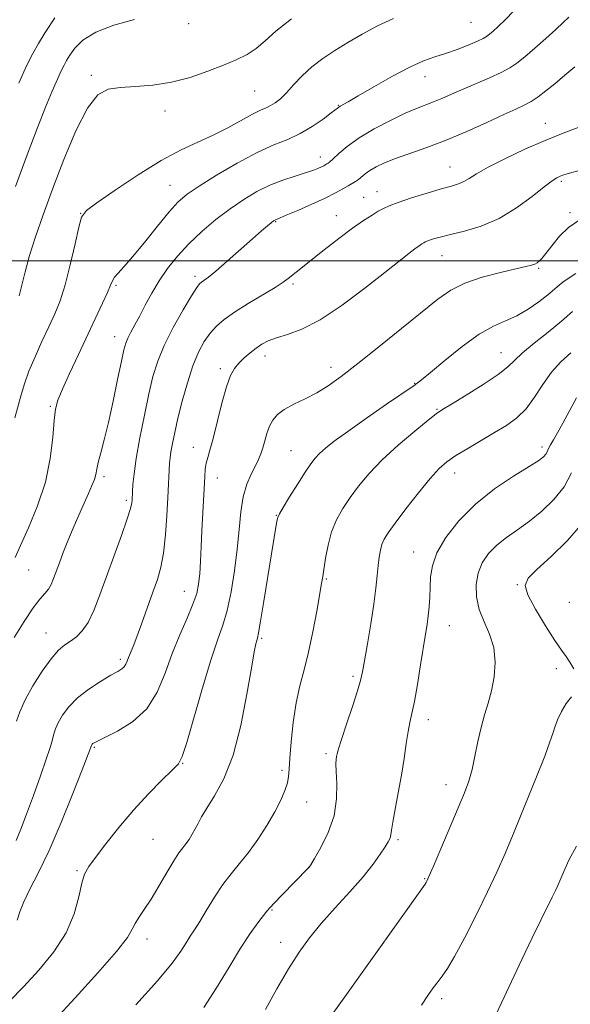
# Model space of a CAD drawing. Extents: x 2194800 to 2197700, y 319800 to 322700.
# Drawn here: x 2195517 to 2195651, y 321319 to 321559 of the extents above; entities that cross this region are included whole.
import ezdxf

# ---------------------------------------------------------------- set-up
doc = ezdxf.new("R2010")
doc.units = 0
doc.header["$MEASUREMENT"] = 0
for name, color, linetype, lineweight in [('32000', 7, 'Continuous', 0), ('DTM SPOT ELEVATION', 2, 'Continuous', 13), ('INDEX CONTOUR', 41, 'Continuous', 13), ('INTERMEDIATE CONTOUR', 44, 'Continuous', 0)]:
    doc.layers.add(name, color=color, linetype=linetype, lineweight=lineweight)

msp = doc.modelspace()

# ---------------------------------------------------------------- linework, layer by layer
at = {"layer": '32000', "flags": 128}
msp.add_lwpolyline([(2195000, 321500), (2197500, 321500)], dxfattribs=at)
at = {"layer": 'DTM SPOT ELEVATION'}
for p in [(2195558.18, 321557.86, 1029.37), (2195627.04, 321558.16, 1025.05), (2195534.37, 321545.26, 1028.26), (2195615.85, 321544.93, 1023.32), (2195574.29, 321541.39, 1027.05), (2195552.34, 321536.57, 1027.45), (2195594.67, 321537.93, 1024.09), (2195645.21, 321533.52, 1018.73), (2195590.25, 321525.33, 1022.64), (2195621.91, 321522.86, 1018.79), (2195649.1, 321519.39, 1015.73), (2195553.58, 321518.44, 1024.9), (2195604.13, 321516.85, 1018.7), (2195600.82, 321515.51, 1018.78), (2195531.81, 321511.61, 1026.03), (2195594.2, 321510.99, 1018.7), (2195651.2, 321511.78, 1014.31), (2195579.41, 321509.56, 1019.89), (2195620, 321501.27, 1015.19), (2195643.6, 321498.15, 1013.81), (2195559.68, 321496.19, 1020.39), (2195540.44, 321493.98, 1023.77), (2195583.59, 321494.32, 1017.73), (2195540.07, 321481.48, 1022.69), (2195576.8, 321476.73, 1015.41), (2195634.34, 321477.58, 1010.8), (2195565.85, 321473.71, 1016.36), (2195592.87, 321474.03, 1014.53), (2195613.29, 321470.12, 1012.09), (2195524.43, 321464.49, 1024.17), (2195618.78, 321463.77, 1010.12), (2195559.27, 321454.46, 1016.71), (2195644.34, 321454.54, 1006.44), (2195583.14, 321453.64, 1012.9), (2195537.48, 321447.29, 1021.65), (2195623.07, 321448.22, 1007.35), (2195565.15, 321447.02, 1015.29), (2195542.96, 321441.54, 1020.32), (2195579.55, 321437.91, 1012.06), (2195613.09, 321428.95, 1006.73), (2195519.12, 321424.52, 1023.07), (2195591.74, 321422.34, 1009.86), (2195638.38, 321420.94, 1002.07), (2195557.11, 321419.38, 1016.8), (2195651.07, 321416.69, 1000.55), (2195523.31, 321409.21, 1020.81), (2195621.8, 321411, 1005.2), (2195575.95, 321407.87, 1011.79), (2195541.45, 321402.74, 1018.35), (2195647.85, 321400.46, 1002.59), (2195598.27, 321398.57, 1008.31), (2195616.61, 321388.03, 1005.43), (2195535.09, 321381.3, 1015.84), (2195591.64, 321379.77, 1008.33), (2195556.65, 321377.41, 1013.94), (2195580.91, 321375.64, 1010.3), (2195620.97, 321372.2, 1004.67), (2195586.95, 321367.97, 1009.3), (2195549.45, 321358.82, 1013.05), (2195609.2, 321358.78, 1005.74), (2195530.87, 321351.21, 1014.19), (2195587.4, 321351.99, 1008.02), (2195615.73, 321349.26, 1004.11), (2195578.45, 321341.58, 1007.87), (2195547.97, 321334.55, 1011.44), (2195580.61, 321333.73, 1006.64), (2195619.85, 321319.98, 1001.61)]:
    msp.add_point(p, dxfattribs=at)
at = {"layer": 'INDEX CONTOUR', "flags": 128}
for points, elevation in [([(2195515.877, 321518.129), (2195518.737, 321525.87), (2195521.194, 321532.295), (2195523.235, 321537.4451), (2195524.858, 321541.384), (2195526.107, 321544.2769), (2195527.038, 321546.316), (2195527.732, 321547.726), (2195528.372, 321548.871), (2195529.168, 321550.15), (2195530.362, 321551.848), (2195532.324, 321553.806), (2195535.458, 321555.752), (2195539.927, 321557.457), (2195544.922, 321558.861)], 1030), ([(2195516.161, 321387.654), (2195516.949, 321389.975), (2195518.236, 321392.8401), (2195520.142, 321396.305), (2195522.38, 321399.874), (2195524.56, 321402.91), (2195526.384, 321404.954), (2195527.922, 321406.251), (2195529.334, 321407.222), (2195530.75, 321408.265), (2195532.178, 321409.681), (2195533.597, 321411.75), (2195535.004, 321414.687), (2195536.481, 321418.462), (2195541.77, 321432.972), (2195543.18, 321436.999), (2195543.972, 321439.555), (2195544.286, 321440.93), (2195544.356, 321441.628), (2195544.459, 321443.719), (2195544.561, 321445.403), (2195544.82, 321448.014), (2195545.357, 321451.792), (2195546.242, 321456.789), (2195547.3321, 321462.324), (2195548.435, 321467.527), (2195549.442, 321471.787), (2195550.585, 321475.506), (2195552.181, 321479.342), (2195554.399, 321483.708), (2195556.816, 321488.029), (2195558.859, 321491.484), (2195560.114, 321493.486), (2195560.791, 321494.385), (2195561.2581, 321494.766), (2195561.873, 321495.171), (2195562.953, 321495.9699), (2195564.8051, 321497.491), (2195567.577, 321499.904), (2195573.718, 321505.358), (2195575.906, 321507.273), (2195577.373, 321508.522), (2195578.295, 321509.281), (2195578.844, 321509.712), (2195579.149, 321509.926), (2195579.335, 321510.024), (2195580.292, 321510.409), (2195581.934, 321511.089), (2195584.762, 321512.284), (2195588.205, 321513.781), (2195591.485, 321515.2819), (2195593.99, 321516.544), (2195595.775, 321517.542), (2195597.061, 321518.304), (2195598.856, 321519.354), (2195599.588, 321519.8571), (2195601.246, 321521.206), (2195602.395, 321522.023), (2195603.915, 321522.907), (2195605.948, 321523.874), (2195608.642, 321524.949), (2195616.243, 321527.621), (2195620.947, 321529.408), (2195626.008, 321531.551), (2195630.904, 321533.758), (2195635.033, 321535.656), (2195637.974, 321536.987), (2195640.038, 321537.955), (2195641.715, 321538.874), (2195643.428, 321540.014), (2195645.323, 321541.45), (2195647.48, 321543.208), (2195649.915, 321545.258), (2195652.409, 321547.329)], 1020), ([(2195545.216, 321318.443), (2195550.559, 321324.268), (2195554.134, 321328.59), (2195556.233, 321331.551), (2195557.511, 321333.596), (2195558.545, 321335.172), (2195559.607, 321336.737), (2195560.891, 321338.753), (2195562.5349, 321341.519), (2195564.446, 321344.698), (2195566.471, 321347.79), (2195568.498, 321350.446), (2195570.557, 321352.918), (2195572.72, 321355.6079), (2195575.005, 321358.787), (2195577.23, 321362.213), (2195579.164, 321365.511), (2195580.623, 321368.373), (2195581.623, 321370.747), (2195582.2299, 321372.648), (2195582.5269, 321374.198), (2195582.669, 321375.965), (2195582.828, 321378.625), (2195583.147, 321382.61), (2195583.661, 321387.3709), (2195584.374, 321392.114), (2195585.278, 321396.275), (2195586.311, 321400.207), (2195587.397, 321404.495), (2195588.458, 321409.472), (2195589.401, 321414.476), (2195590.587, 321421.228), (2195590.8821, 321422.999), (2195591.558, 321427.463), (2195592.16, 321430.623), (2195593.039, 321433.859), (2195594.25, 321436.81), (2195595.771, 321439.543), (2195597.5639, 321442.233), (2195599.633, 321445.04), (2195602.158, 321448.065), (2195605.367, 321451.394), (2195609.307, 321455.004), (2195613.322, 321458.433), (2195616.58, 321461.11), (2195618.573, 321462.691), (2195620.095, 321463.7411), (2195622.266, 321465.054), (2195625.827, 321467.191), (2195630.014, 321469.783), (2195633.681, 321472.226), (2195636.037, 321474.097), (2195637.69, 321475.698), (2195639.603, 321477.505), (2195642.464, 321479.862), (2195645.875, 321482.553), (2195649.168, 321485.229), (2195651.856, 321487.609)], 1010), ([(2195632.601, 321314.947), (2195639.455, 321329.479), (2195642.003, 321334.819), (2195644.105, 321339.134), (2195646.884, 321344.72), (2195647.656, 321346.32), (2195648.231, 321347.603), (2195649.67, 321351.021), (2195650.937, 321353.713), (2195652.81, 321357.202)], 1000)]:
    msp.add_lwpolyline(points, dxfattribs=dict(at, elevation=elevation))
at = {"layer": 'INTERMEDIATE CONTOUR', "flags": 128}
for points, elevation in [([(2195515.805, 321427.613), (2195517.12, 321430.545), (2195519.059, 321434.83), (2195521.266, 321440.18), (2195523.176, 321446.01), (2195524.367, 321451.754), (2195524.986, 321456.908), (2195525.323, 321460.988), (2195525.661, 321463.755), (2195526.254, 321465.971), (2195527.349, 321468.647), (2195529.095, 321472.51), (2195531.252, 321477.155), (2195537.139, 321489.642), (2195538.341, 321492.285), (2195539.067, 321494.012), (2195539.55, 321495.116), (2195540.085, 321495.974), (2195540.951, 321496.968), (2195542.351, 321498.49), (2195544.47, 321500.935), (2195547.359, 321504.483), (2195550.545, 321508.457), (2195553.421, 321511.967), (2195555.622, 321514.396), (2195557.76, 321516.223), (2195560.691, 321518.202), (2195564.978, 321520.856), (2195570.015, 321523.798), (2195574.905, 321526.409), (2195578.961, 321528.254), (2195582.328, 321529.631), (2195585.363, 321531.018), (2195588.308, 321532.749), (2195590.948, 321534.569), (2195592.956, 321536.075), (2195594.724, 321537.431), (2195595.142, 321537.701), (2195597.095, 321538.796), (2195599.543, 321540.211), (2195603.359, 321542.444), (2195607.86, 321545.013), (2195612.13, 321547.276), (2195615.493, 321548.768), (2195618.219, 321549.722), (2195620.816, 321550.547), (2195623.633, 321551.547), (2195626.381, 321552.619), (2195628.611, 321553.556), (2195630.019, 321554.22), (2195630.865, 321554.732), (2195631.555, 321555.2821), (2195632.441, 321556.049), (2195633.674, 321557.178), (2195635.354, 321558.806), (2195637.496, 321560.965)], 1024), ([(2195515.528, 321408.082), (2195517.969, 321411.975), (2195520.173, 321415.279), (2195521.844, 321417.462), (2195523.04, 321418.825), (2195523.906, 321419.874), (2195524.582, 321421.044), (2195525.187, 321422.47), (2195526.613, 321426.331), (2195527.561, 321428.8139), (2195528.69, 321431.648), (2195529.991, 321434.773), (2195531.349, 321437.933), (2195532.626, 321440.829), (2195533.705, 321443.223), (2195534.546, 321445.133), (2195535.132, 321446.641), (2195535.478, 321447.872), (2195535.737, 321449.133), (2195536.0939, 321450.772), (2195536.696, 321453.107), (2195537.5341, 321456.314), (2195538.56, 321460.538), (2195539.704, 321465.727), (2195540.817, 321471.051), (2195541.7291, 321475.4799), (2195542.334, 321478.284), (2195542.784, 321479.917), (2195543.293, 321481.1311), (2195544.036, 321482.559), (2195545.018, 321484.355), (2195546.201, 321486.557), (2195547.562, 321489.17), (2195549.124, 321492.068), (2195550.919, 321495.096), (2195552.989, 321498.1249), (2195555.388, 321501.141), (2195558.176, 321504.161), (2195561.368, 321507.175), (2195564.798, 321510.071), (2195568.255, 321512.7121), (2195571.576, 321514.988), (2195574.79, 321516.894), (2195577.977, 321518.453), (2195581.158, 321519.694), (2195584.126, 321520.667), (2195586.617, 321521.43), (2195588.44, 321522.035), (2195589.694, 321522.514), (2195590.549, 321522.894), (2195591.157, 321523.2), (2195591.901, 321523.627), (2195592.173, 321523.797), (2195592.597, 321524.14), (2195593.393, 321524.878), (2195594.764, 321526.17), (2195596.838, 321527.922), (2195599.726, 321529.981), (2195603.415, 321532.172), (2195607.385, 321534.257), (2195610.993, 321535.981), (2195613.769, 321537.173), (2195617.876, 321538.759), (2195619.949, 321539.6349), (2195622.316, 321540.681), (2195625.1, 321541.894), (2195631.593, 321544.635), (2195634.434, 321545.923), (2195636.531, 321547.051), (2195638.256, 321548.244), (2195640.154, 321549.799), (2195642.599, 321551.893), (2195645.282, 321554.237), (2195647.722, 321556.423), (2195649.566, 321558.14), (2195650.961, 321559.471)], 1022), ([(2195515.738, 321461.663), (2195517.283, 321467.3069), (2195518.098, 321470.015), (2195519.1831, 321473.039), (2195520.658, 321476.57), (2195522.352, 321480.322), (2195524.021, 321483.887), (2195525.481, 321487.0339), (2195526.7779, 321490.226), (2195528.0201, 321494.104), (2195529.271, 321499.01), (2195530.426, 321504.1), (2195531.338, 321508.2361), (2195532.03, 321510.671), (2195533.209, 321512.231), (2195535.754, 321514.134), (2195540.212, 321517.243), (2195545.814, 321521.003), (2195551.457, 321524.503), (2195556.283, 321527.063), (2195560.394, 321528.939), (2195564.132, 321530.618), (2195567.736, 321532.456), (2195573.738, 321535.773), (2195575.674, 321536.7331), (2195577.044, 321537.336), (2195578.153, 321537.858), (2195579.269, 321538.549), (2195580.519, 321539.554), (2195581.992, 321540.994), (2195583.763, 321542.924), (2195585.838, 321545.135), (2195588.204, 321547.357), (2195590.853, 321549.388), (2195593.7839, 321551.301), (2195597.002, 321553.241), (2195600.497, 321555.295), (2195604.218, 321557.314), (2195608.1, 321559.092)], 1026), ([(2195516.689, 321543.352), (2195518.61, 321547.529), (2195520.101, 321550.559), (2195521.47, 321553.011), (2195523.1639, 321555.7319), (2195525.4501, 321559.277)], 1032), ([(2195516.78, 321491.4779), (2195517.448, 321494.074), (2195518.262, 321497.338), (2195519.336, 321501.253), (2195520.774, 321505.83), (2195522.627, 321511.196), (2195524.9361, 321517.509), (2195527.683, 321524.688), (2195530.618, 321531.701), (2195533.436, 321537.278), (2195535.954, 321540.506), (2195538.478, 321541.896), (2195541.44, 321542.315), (2195545.147, 321542.523), (2195549.427, 321542.857), (2195553.981, 321543.547), (2195558.524, 321544.736), (2195562.813, 321546.225), (2195566.616, 321547.73), (2195569.77, 321549.051), (2195572.388, 321550.334), (2195574.652, 321551.81), (2195576.82, 321553.685), (2195579.4591, 321556.063), (2195583.212, 321559.023)], 1028), ([(2195516.079, 321358.509), (2195517.232, 321361.339), (2195518.592, 321364.95), (2195520.264, 321369.522), (2195521.988, 321374.321), (2195523.414, 321378.388), (2195524.288, 321381.0209), (2195524.74, 321382.554), (2195525.261, 321384.599), (2195525.671, 321385.804), (2195526.339, 321387.292), (2195527.381, 321389.123), (2195528.91, 321391.194), (2195531.0371, 321393.365), (2195533.765, 321395.484), (2195536.652, 321397.377), (2195539.147, 321398.86), (2195540.832, 321399.821), (2195541.834, 321400.435), (2195542.413, 321400.947), (2195542.802, 321401.563), (2195543.123, 321402.32), (2195543.468, 321403.214), (2195544.583, 321405.856), (2195545.512, 321408.228), (2195546.745, 321411.587), (2195549.438, 321419.148), (2195550.527, 321422.259), (2195551.38, 321425.221), (2195552.03, 321428.695), (2195552.509, 321433.097), (2195552.85, 321437.861), (2195553.084, 321442.1751), (2195553.491, 321450.639), (2195553.603, 321451.899), (2195553.815, 321453.414), (2195554.181, 321455.447), (2195554.744, 321458.134), (2195555.544, 321461.578), (2195556.5999, 321465.764), (2195557.845, 321470.216), (2195559.192, 321474.34), (2195560.569, 321477.672), (2195561.9701, 321480.273), (2195563.404, 321482.334), (2195564.931, 321484.056), (2195566.8101, 321485.682), (2195569.3479, 321487.462), (2195572.678, 321489.548), (2195579.269, 321493.519), (2195581.246, 321494.794), (2195582.44, 321495.667), (2195584.361, 321497.232), (2195591.227, 321502.646), (2195594.782, 321505.4011), (2195598.152, 321507.93), (2195600.852, 321509.828), (2195602.898, 321511.152), (2195604.432, 321512.076), (2195605.665, 321512.777), (2195607.092, 321513.439), (2195609.276, 321514.252), (2195612.5499, 321515.331), (2195616.322, 321516.505), (2195619.768, 321517.529), (2195622.265, 321518.233), (2195623.9861, 321518.754), (2195625.304, 321519.308), (2195626.614, 321520.089), (2195628.409, 321521.221), (2195631.204, 321522.813), (2195635.309, 321524.895), (2195640.2009, 321527.198), (2195645.152, 321529.377), (2195649.54, 321531.156), (2195653.168, 321532.546)], 1018), ([(2195516.2999, 321339.103), (2195516.958, 321341.1359), (2195517.904, 321343.59), (2195519.417, 321346.671), (2195521.499, 321350.726), (2195524.082, 321356.132), (2195527.0269, 321362.957), (2195529.893, 321370.006), (2195532.17, 321375.772), (2195534.442, 321381.744), (2195534.519, 321381.879), (2195534.632, 321382.0329), (2195534.79, 321382.194), (2195535.078, 321382.391), (2195535.892, 321382.8119), (2195537.707, 321383.685), (2195540.775, 321385.214), (2195544.463, 321387.521), (2195547.917, 321390.702), (2195550.498, 321394.772), (2195552.43, 321399.403), (2195554.151, 321404.183), (2195555.979, 321408.733), (2195557.755, 321412.811), (2195559.197, 321416.209), (2195560.103, 321418.843), (2195560.588, 321421.126), (2195560.846, 321423.599), (2195561.0411, 321426.674), (2195561.219, 321430.26), (2195561.399, 321434.141), (2195562.067, 321447.357), (2195562.208, 321449.149), (2195562.429, 321450.586), (2195562.793, 321451.968), (2195563.343, 321453.791), (2195564.122, 321456.598), (2195566.276, 321465.24), (2195567.386, 321469.275), (2195568.369, 321472.01), (2195569.326, 321473.7371), (2195570.403, 321475.012), (2195571.704, 321476.283), (2195573.146, 321477.548), (2195574.602, 321478.7), (2195576.012, 321479.659), (2195577.581, 321480.467), (2195579.581, 321481.2), (2195582.259, 321482.002), (2195585.765, 321483.304), (2195590.224, 321485.61), (2195595.593, 321489.185), (2195601.157, 321493.348), (2195606.035, 321497.1799), (2195611.874, 321501.785), (2195613.374, 321502.931), (2195614.383, 321503.66), (2195615.058, 321504.109), (2195615.512, 321504.385), (2195615.868, 321504.587), (2195616.2789, 321504.778), (2195616.909, 321505.012), (2195617.93, 321505.34), (2195619.558, 321505.793), (2195622.02, 321506.399), (2195625.439, 321507.219), (2195629.528, 321508.448), (2195633.896, 321510.315), (2195638.16, 321512.901), (2195641.959, 321515.705), (2195644.936, 321518.077), (2195646.8641, 321519.538), (2195648.0259, 321520.276), (2195648.832, 321520.648), (2195649.7, 321520.9679), (2195651.08, 321521.3829), (2195653.43, 321521.9959)], 1016), ([(2195514.42, 321319.311), (2195517.835, 321322.85), (2195521.611, 321326.925), (2195525.283, 321331.384), (2195528.288, 321336.034), (2195530.2259, 321340.64), (2195531.343, 321344.813), (2195532.051, 321348.126), (2195532.743, 321350.364), (2195533.7569, 321352.172), (2195535.413, 321354.408), (2195537.932, 321357.697), (2195541.123, 321361.735), (2195544.696, 321365.985), (2195548.336, 321369.949), (2195551.631, 321373.293), (2195554.147, 321375.727), (2195555.633, 321377.245), (2195556.5839, 321379.005), (2195557.678, 321382.449), (2195561.519, 321395.787), (2195563.565, 321402.545), (2195565.202, 321407.41), (2195566.478, 321411.068), (2195567.542, 321414.709), (2195568.506, 321419.236), (2195569.345, 321424.385), (2195570.001, 321429.605), (2195570.457, 321434.428), (2195570.878, 321438.714), (2195571.472, 321442.4079), (2195572.374, 321445.4731), (2195573.435, 321447.959), (2195574.432, 321449.938), (2195575.196, 321451.511), (2195575.77, 321452.8991), (2195576.249, 321454.353), (2195576.722, 321456.051), (2195577.244, 321457.872), (2195577.864, 321459.62), (2195578.656, 321461.147), (2195579.7911, 321462.493), (2195581.466, 321463.743), (2195583.793, 321464.981), (2195586.546, 321466.292), (2195589.415, 321467.757), (2195592.23, 321469.497), (2195595.38, 321471.778), (2195599.392, 321474.906), (2195604.546, 321479.004), (2195610.121, 321483.476), (2195618.966, 321490.623), (2195622.142, 321492.849), (2195625.554, 321494.548), (2195629.782, 321495.983), (2195634.2311, 321497.166), (2195638.01, 321498.043), (2195640.458, 321498.596), (2195641.827, 321498.934), (2195642.597, 321499.2), (2195643.184, 321499.523), (2195643.729, 321499.9641), (2195644.306, 321500.572), (2195644.995, 321501.399), (2195647.063, 321504.051), (2195648.651, 321505.992), (2195650.869, 321508.134), (2195653.96, 321510.195)], 1014), ([(2195525.454, 321314.779), (2195530.449, 321320.1641), (2195535.958, 321326.226), (2195540.55, 321331.502), (2195543.1881, 321334.911), (2195544.394, 321336.8929), (2195545.084, 321338.273), (2195546.014, 321339.769), (2195547.315, 321341.681), (2195548.959, 321344.206), (2195550.877, 321347.399), (2195552.828, 321350.752), (2195554.5279, 321353.615), (2195555.776, 321355.52), (2195556.688, 321356.736), (2195557.461, 321357.714), (2195558.251, 321358.817), (2195559.041, 321360.058), (2195559.772, 321361.3609), (2195560.442, 321362.708), (2195561.278, 321364.318), (2195562.563, 321366.47), (2195564.472, 321369.454), (2195566.735, 321373.62), (2195568.974, 321379.334), (2195570.873, 321386.634), (2195572.364, 321394.26), (2195573.447, 321400.625), (2195574.139, 321404.553), (2195574.539, 321406.504), (2195574.768, 321407.345), (2195574.948, 321407.952), (2195575.214, 321409.222), (2195575.706, 321412.058), (2195576.503, 321416.975), (2195578.34, 321428.463), (2195578.999, 321432.4601), (2195579.701, 321436.498), (2195579.8901, 321437.374), (2195580.278, 321438.253), (2195581.184, 321439.793), (2195582.793, 321442.415), (2195584.758, 321445.566), (2195586.596, 321448.454), (2195587.959, 321450.485), (2195589.025, 321451.866), (2195590.108, 321453), (2195591.534, 321454.272), (2195593.69, 321455.974), (2195596.978, 321458.378), (2195601.538, 321461.58), (2195606.467, 321464.983), (2195613.165, 321469.58), (2195614.957, 321470.918), (2195617.166, 321472.741), (2195620.643, 321475.6619), (2195624.891, 321479.084), (2195629.079, 321482.107), (2195632.567, 321484.083), (2195635.502, 321485.369), (2195638.226, 321486.575), (2195640.976, 321488.158), (2195643.584, 321489.959), (2195645.778, 321491.666), (2195647.384, 321493.04), (2195648.612, 321494.1281), (2195649.772, 321495.047), (2195652.6169, 321496.919)], 1012), ([(2195561.833, 321317.798), (2195564.97, 321322.627), (2195567.995, 321327.676), (2195570.763, 321332.272), (2195573.143, 321335.874), (2195575.049, 321338.478), (2195577.241, 321341.273), (2195577.96, 321342.132), (2195579.073, 321343.329), (2195580.906, 321345.221), (2195587.33, 321351.759), (2195587.542, 321352.013), (2195587.935, 321352.634), (2195588.831, 321354.131), (2195590.4001, 321356.854), (2195592.198, 321360.4989), (2195593.628, 321364.6), (2195594.257, 321368.706), (2195594.302, 321372.4169), (2195594.145, 321375.347), (2195594.091, 321377.239), (2195594.1479, 321378.341), (2195594.249, 321379.026), (2195594.374, 321379.703), (2195594.689, 321380.913), (2195595.4089, 321383.2269), (2195596.644, 321386.942), (2195598.091, 321391.245), (2195599.346, 321395.043), (2195600.119, 321397.614), (2195600.594, 321399.701), (2195601.074, 321402.414), (2195601.777, 321406.524), (2195602.594, 321411.437), (2195603.3329, 321416.222), (2195603.848, 321420.138), (2195604.182, 321423.2109), (2195604.424, 321425.662), (2195604.657, 321427.682), (2195604.932, 321429.364), (2195605.291, 321430.773), (2195605.824, 321432.048), (2195606.8, 321433.625), (2195608.532, 321436.011), (2195611.176, 321439.487), (2195614.245, 321443.404), (2195617.094, 321446.887), (2195619.2799, 321449.298), (2195621.176, 321450.968), (2195623.359, 321452.464), (2195626.235, 321454.226), (2195629.532, 321456.169), (2195632.8069, 321458.077), (2195635.707, 321459.826), (2195638.235, 321461.652), (2195640.485, 321463.883), (2195642.557, 321466.719), (2195644.5779, 321469.845), (2195646.681, 321472.819), (2195648.97, 321475.328), (2195651.434, 321477.572)], 1008), ([(2195576.862, 321317.302), (2195579.69, 321322.368), (2195582.5109, 321327.206), (2195585.0809, 321331.263), (2195587.6321, 321334.808), (2195590.513, 321338.3169), (2195593.928, 321342.127), (2195597.505, 321346.026), (2195600.725, 321349.664), (2195603.1829, 321352.747), (2195604.918, 321355.201), (2195606.078, 321357.009), (2195606.806, 321358.192), (2195607.215, 321358.932), (2195607.409, 321359.45), (2195607.498, 321360.007), (2195607.626, 321361.032), (2195607.939, 321362.992), (2195608.535, 321366.183), (2195609.299, 321370.212), (2195610.064, 321374.516), (2195610.701, 321378.593), (2195611.224, 321382.189), (2195611.683, 321385.115), (2195612.132, 321387.347), (2195612.627, 321389.522), (2195613.228, 321392.446), (2195613.965, 321396.624), (2195614.742, 321401.374), (2195615.95, 321408.912), (2195616.316, 321411.268), (2195616.592, 321413.329), (2195616.823, 321415.539), (2195617.002, 321417.914), (2195617.112, 321420.364), (2195617.204, 321422.854), (2195617.612, 321425.566), (2195618.74, 321428.735), (2195620.9049, 321432.498), (2195624.073, 321436.587), (2195628.122, 321440.639), (2195632.814, 321444.318), (2195637.457, 321447.419), (2195641.244, 321449.768), (2195643.586, 321451.274), (2195644.773, 321452.177), (2195645.316, 321452.798), (2195645.659, 321453.419), (2195645.997, 321454.161), (2195646.458, 321455.1051), (2195647.155, 321456.348), (2195648.138, 321458.048), (2195649.443, 321460.383), (2195651.056, 321463.3931), (2195652.776, 321466.5761)], 1006), ([(2195593.324, 321316.321), (2195596.229, 321320.419), (2195615.876, 321347.913), (2195616.112, 321348.27), (2195616.291, 321348.6289), (2195616.79, 321349.7399), (2195617.88, 321352.257), (2195619.707, 321356.526), (2195623.941, 321366.499), (2195625.454, 321370.151), (2195626.513, 321373.027), (2195627.311, 321375.848), (2195628.02, 321379.149), (2195628.726, 321382.718), (2195629.495, 321386.157), (2195630.363, 321389.189), (2195631.256, 321392.037), (2195632.074, 321395.043), (2195632.697, 321398.448), (2195632.94, 321402.068), (2195632.601, 321405.619), (2195631.588, 321408.8861), (2195630.252, 321411.944), (2195629.052, 321414.942), (2195628.37, 321417.981), (2195628.276, 321420.976), (2195628.761, 321423.7919), (2195629.8059, 321426.3269), (2195631.355, 321428.588), (2195633.342, 321430.614), (2195635.702, 321432.47), (2195638.371, 321434.338), (2195641.285, 321436.428), (2195644.339, 321438.905), (2195647.264, 321441.745), (2195649.7499, 321444.879), (2195651.596, 321448.226)], 1004), ([(2195652.143, 321400.408), (2195651.176, 321402.103), (2195650.246, 321403.471), (2195649.1341, 321405.0071), (2195647.506, 321407.365), (2195645.204, 321410.922), (2195642.7681, 321414.9549), (2195640.916, 321418.4699), (2195640.257, 321420.79), (2195640.9639, 321422.534), (2195643.104, 321424.64), (2195646.573, 321427.806), (2195650.595, 321431.76), (2195654.2231, 321435.99)], 1002), ([(2195614.983, 321318.4), (2195616.5279, 321320.725), (2195617.852, 321322.606), (2195618.995, 321324.127), (2195620.045, 321325.476), (2195621.288, 321327.28), (2195623.054, 321330.272), (2195625.541, 321334.9), (2195628.39, 321340.468), (2195631.108, 321345.991), (2195633.348, 321350.791), (2195635.368, 321355.402), (2195637.572, 321360.667), (2195640.208, 321367.067), (2195642.884, 321373.661), (2195645.051, 321379.149), (2195646.325, 321382.61), (2195646.987, 321384.633), (2195647.484, 321386.187), (2195648.182, 321388.026), (2195649.124, 321390.064), (2195650.271, 321392), (2195651.532, 321393.627)], 1002)]:
    msp.add_lwpolyline(points, dxfattribs=dict(at, elevation=elevation))

doc.saveas('drawing.dxf')
